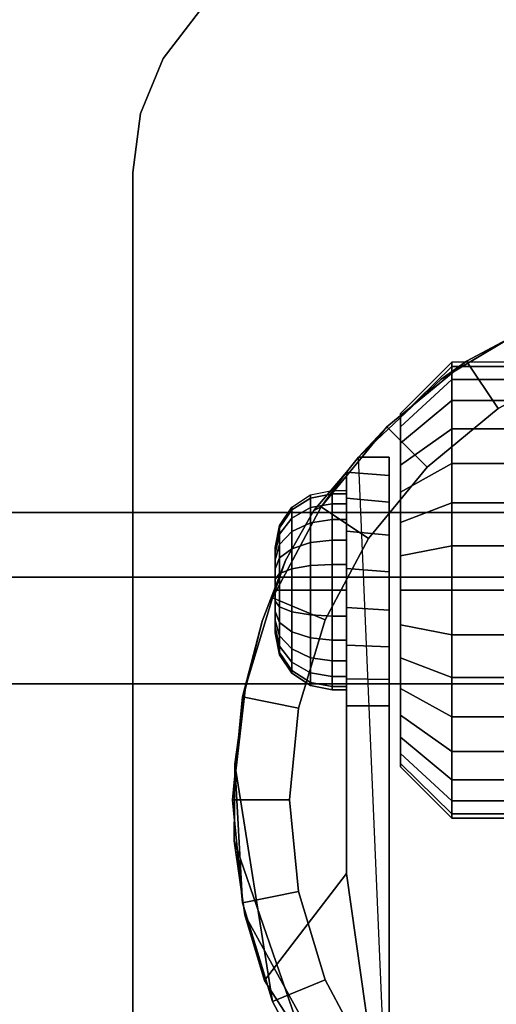
# Model space of a CAD drawing. Units: inches. Extents: x -0.2 to 36, y -21.1 to 0.
# Drawn here: x 2.9 to 3.9, y -3.3 to -1.2 of the extents above; entities that cross this region are included whole.
import ezdxf

# ---------------------------------------------------------------- set-up
doc = ezdxf.new("R2010")
doc.units = ezdxf.units.IN
doc.header["$MEASUREMENT"] = 0
for name, color, linetype in [('A-FURN-3-STOR-LWR-CSTR-HRDWR', 254, 'Continuous'), ('A-FURN-3-STOR-LWR-HRDWR-RAIL', 253, 'Continuous'), ('A-FURN-3-STOR-LWR-WD-BTTM-SRFC-HORZ', 255, 'Continuous'), ('A-FURN-3-STOR-LWR-WD-DRWR-INTR', 251, 'Continuous')]:
    doc.layers.add(name, color=color, linetype=linetype)

msp = doc.modelspace()

# ---------------------------------------------------------------- linework, layer by layer
at = {"layer": 'A-FURN-3-STOR-LWR-CSTR-HRDWR'}
for points, invisible_edges in [([(5.7156, -1.1399, 2.9562), (5.795, -1.2435, 2.9562), (3.179, -1.2435, 2.9562), (3.2584, -1.1399, 2.9562)], 10), ([(5.795, -1.2435, 2.9562), (5.845, -1.3641, 2.9562), (3.129, -1.3641, 2.9562), (3.179, -1.2435, 2.9562)], 10), ([(5.845, -1.3641, 2.9562), (5.862, -1.4935, 2.9562), (3.112, -1.4935, 2.9562), (3.129, -1.3641, 2.9562)], 10), ([(3.112, -4.2435, 2.9562), (3.112, -1.4935, 2.9562), (5.862, -1.4935, 2.9562), (5.862, -4.2435, 2.9562)], 10), ([(3.7891, -1.9466, 2.4875), (4.0029, -1.8185, 2.4875), (4.0478, -3.9381, 2.4875), (3.8491, -3.8329, 2.4875)], 10), ([(3.6077, -2.1176, 2.4875), (3.7891, -1.9466, 2.4875), (3.8491, -3.8329, 2.4875), (3.6745, -3.6912, 2.4875)], 2), ([(3.6995, -2.029, 1.3256), (3.6995, -2.0216, 1.25), (3.6995, -2.0216, 1.25), (3.6995, -2.029, 1.1744)], 8), ([(3.6995, -2.0511, 1.3983), (3.6995, -2.029, 1.3256), (3.6995, -2.029, 1.1744), (3.6995, -2.0511, 1.1017)], 10), ([(3.6995, -2.0869, 1.4653), (3.6995, -2.0511, 1.3983), (3.6995, -2.0511, 1.1017), (3.6995, -2.0869, 1.0347)], 10), ([(3.6995, -2.1351, 1.524), (3.6995, -2.0869, 1.4653), (3.6995, -2.0869, 1.0347), (3.6995, -2.1351, 0.976)], 10), ([(3.6745, -2.1176, 1.1372), (3.6745, -2.1176, 2.4875), (3.6745, -3.6912, 2.4875), (3.6745, -2.6622, 1.0667)], 8), ([(3.6745, -2.6045, 1.0062), (3.6745, -2.1579, 1.064), (3.6745, -2.1176, 1.1372), (3.6745, -2.6622, 1.0667)], 5), ([(3.6995, -2.1938, 1.5722), (3.6995, -2.1351, 1.524), (3.6995, -2.1351, 0.976), (3.6995, -2.1938, 0.9278)], 10), ([(3.4471, -2.3442, 1.8156), (3.5094, -2.234, 1.7033), (3.5808, -2.1504, 1.5745), (3.5808, -3.0299, 1.5745)], 8), ([(3.5808, -2.6622, 1.0667), (3.5808, -3.0299, 1.5745), (3.5808, -2.1504, 1.5745), (3.5808, -2.1504, 1.0746)], 8), ([(3.5808, -2.6031, 1.005), (3.5808, -2.6622, 1.0667), (3.5808, -2.1504, 1.0746), (3.5808, -2.2076, 1.0111)], 10), ([(3.6745, -2.5329, 0.9631), (3.6745, -2.2162, 1.0041), (3.6745, -2.1579, 1.064), (3.6745, -2.6045, 1.0062)], 5), ([(3.6995, -2.2608, 1.608), (3.6995, -2.1938, 1.5722), (3.6995, -2.1938, 0.9278), (3.6995, -2.2608, 0.892)], 10), ([(3.5808, -2.2076, 1.0111), (3.5808, -2.2798, 0.9655), (3.5808, -2.5295, 0.9617), (3.5808, -2.6031, 1.005)], 10), ([(3.6745, -2.4525, 0.9405), (3.6745, -2.2882, 0.9618), (3.6745, -2.2162, 1.0041), (3.6745, -2.5329, 0.9631)], 5), ([(3.6995, -2.3335, 1.6301), (3.6995, -2.2608, 1.608), (3.6995, -2.2608, 0.892), (3.6995, -2.3335, 0.8699)], 10), ([(3.5808, -2.2798, 0.9655), (3.5808, -2.3616, 0.9411), (3.5808, -2.447, 0.9398), (3.5808, -2.5295, 0.9617)], 8), ([(3.6745, -2.3689, 0.9401), (3.6745, -2.3689, 0.9401), (3.6745, -2.2882, 0.9618), (3.6745, -2.4525, 0.9405)], 4), ([(3.4245, -2.3153, 1.25), (3.4245, -2.3185, 1.2257), (3.4245, -2.3185, 1.2743), (3.4245, -2.3153, 1.25)], 2), ([(3.4245, -2.3185, 1.2257), (3.4245, -2.3279, 1.2031), (3.4245, -2.3279, 1.2969), (3.4245, -2.3185, 1.2743)], 10), ([(3.4245, -2.3279, 1.2031), (3.4245, -2.3428, 1.1837), (3.4245, -2.3428, 1.3163), (3.4245, -2.3279, 1.2969)], 10), ([(3.3588, -2.6278, 1.9749), (3.3963, -2.4772, 1.9073), (3.4471, -2.3442, 1.8156), (3.5808, -3.0299, 1.5745)], 12), ([(3.4245, -2.3428, 1.1837), (3.4245, -2.3622, 1.1688), (3.4245, -2.3622, 1.3312), (3.4245, -2.3428, 1.3163)], 10), ([(3.6995, -2.4091, 1.6375), (3.6995, -2.3335, 1.6301), (3.6995, -2.3335, 0.8699), (3.6995, -2.4091, 0.8625)], 10), ([(3.4245, -2.3622, 1.1688), (3.4245, -2.3848, 1.1594), (3.4245, -2.3848, 1.3406), (3.4245, -2.3622, 1.3312)], 10), ([(3.4245, -2.3848, 1.1594), (3.4245, -2.4091, 1.1562), (3.4245, -2.4091, 1.3437), (3.4245, -2.3848, 1.3406)], 10), ([(3.4245, -2.4091, 1.1562), (3.4245, -2.4333, 1.1594), (3.4245, -2.4333, 1.3406), (3.4245, -2.4091, 1.3437)], 10), ([(3.6995, -2.4847, 1.6301), (3.6995, -2.4091, 1.6375), (3.6995, -2.4091, 0.8625), (3.6995, -2.4847, 0.8699)], 10), ([(3.4245, -2.4333, 1.1594), (3.4245, -2.4559, 1.1688), (3.4245, -2.4559, 1.3312), (3.4245, -2.4333, 1.3406)], 10), ([(3.4245, -2.4559, 1.1688), (3.4245, -2.4753, 1.1837), (3.4245, -2.4753, 1.3163), (3.4245, -2.4559, 1.3312)], 10), ([(3.4245, -2.4753, 1.1837), (3.4245, -2.4902, 1.2031), (3.4245, -2.4902, 1.2969), (3.4245, -2.4753, 1.3163)], 10), ([(3.4245, -2.4902, 1.2031), (3.4245, -2.4996, 1.2257), (3.4245, -2.4996, 1.2743), (3.4245, -2.4902, 1.2969)], 10), ([(3.4245, -2.4996, 1.2257), (3.4245, -2.5028, 1.25), (3.4245, -2.5028, 1.25), (3.4245, -2.4996, 1.2743)], 8), ([(3.6995, -2.5573, 1.608), (3.6995, -2.4847, 1.6301), (3.6995, -2.4847, 0.8699), (3.6995, -2.5573, 0.892)], 10), ([(3.6995, -2.6243, 1.5722), (3.6995, -2.5573, 1.608), (3.6995, -2.5573, 0.892), (3.6995, -2.6243, 0.9278)], 10), ([(3.5808, -3.0299, 1.5745), (3.3346, -2.9588, 2.0185), (3.336, -2.7904, 2.0159), (3.3588, -2.6278, 1.9749)], 9), ([(3.6995, -2.6831, 1.524), (3.6995, -2.6243, 1.5722), (3.6995, -2.6243, 0.9278), (3.6995, -2.6831, 0.976)], 10), ([(3.6995, -2.7313, 1.4653), (3.6995, -2.6831, 1.524), (3.6995, -2.6831, 0.976), (3.6995, -2.7313, 1.0347)], 10), ([(3.6995, -2.7671, 1.3983), (3.6995, -2.7313, 1.4653), (3.6995, -2.7313, 1.0347), (3.6995, -2.7671, 1.1017)], 10), ([(3.6995, -2.7891, 1.3256), (3.6995, -2.7671, 1.3983), (3.6995, -2.7671, 1.1017), (3.6995, -2.7891, 1.1744)], 10), ([(3.6995, -2.7966, 1.25), (3.6995, -2.7891, 1.3256), (3.6995, -2.7891, 1.1744), (3.6995, -2.7966, 1.25)], 2), ([(3.5808, -3.0299, 1.5745), (3.4008, -3.265, 1.899), (3.358, -3.1208, 1.9763), (3.3346, -2.9588, 2.0185)], 8)]:
    msp.add_3dface(points, dxfattribs=dict(at, invisible_edges=invisible_edges))
for points in [[(3.112, -4.2435, 2.9562), (3.112, -4.2435, 3.113), (3.112, -1.4935, 3.113), (3.112, -1.4935, 2.9562)], [(3.6077, -2.1176, 2.4875), (3.6077, -2.1176, 1.1372), (3.5808, -2.1504, 1.0746), (3.5808, -2.1504, 1.5745)], [(3.6745, -2.1176, 1.1372), (3.6077, -2.1176, 1.1372), (3.6077, -2.1176, 2.4875), (3.6745, -2.1176, 2.4875)], [(3.5808, -2.6622, 1.0667), (3.6745, -2.6622, 1.0667), (3.6745, -3.6912, 2.4875), (3.5808, -3.0299, 1.5745)], [(3.6745, -3.6912, 2.4875), (3.6745, -3.6912, 2.4875), (3.4008, -3.265, 1.899), (3.5808, -3.0299, 1.5745)]]:
    msp.add_3dface(points, dxfattribs=at)
at = {"layer": 'A-FURN-3-STOR-LWR-HRDWR-RAIL'}
for points in [[(0.9295, -0.9645, 35.9262), (0.9295, -2.3805, 35.9262), (35.0705, -2.3805, 35.9262), (35.0705, -0.9645, 35.9262)], [(0.9295, -2.3805, 35.7917), (0.9295, -0.9645, 35.7917), (35.0705, -0.9645, 35.7917), (35.0705, -2.3805, 35.7917)]]:
    msp.add_3dface(points, dxfattribs=at)
for points, invisible_edges in [([(35.0705, -2.3805, 35.7917), (35.1377, -2.3805, 35.9082), (35.1053, -2.3805, 35.9216), (0.9295, -2.3805, 35.7917)], 5), ([(0.9295, -2.3805, 35.7917), (35.1053, -2.3805, 35.9216), (35.0705, -2.3805, 35.9262), (0.9295, -2.3805, 35.9262)], 9)]:
    msp.add_3dface(points, dxfattribs=dict(at, invisible_edges=invisible_edges))
at = {"layer": 'A-FURN-3-STOR-LWR-WD-BTTM-SRFC-HORZ'}
for points in [[(0.789, -0.828, 5.527), (0.789, -18.9297, 5.527), (35.211, -18.9297, 5.527), (35.211, -0.828, 5.527)], [(0.809, -17.198, 2.777), (0.809, -0.848, 2.777), (35.191, -0.848, 2.777), (35.191, -17.198, 2.777)]]:
    msp.add_3dface(points, dxfattribs=at)
at = {"layer": 'A-FURN-3-STOR-LWR-WD-DRWR-INTR'}
for points in [[(1.42, -2.239, 34.9145), (1.42, -2.6141, 34.9145), (34.58, -2.6141, 34.9145), (34.58, -2.239, 34.9145)], [(1.42, -2.239, 34.8547), (1.42, -2.239, 34.9145), (34.58, -2.239, 34.9145), (34.58, -2.239, 34.8547)], [(1.42, -19.132, 31.8904), (34.58, -19.132, 31.8904), (34.58, -2.6141, 31.8904), (1.42, -2.6141, 31.8904)], [(1.42, -2.6141, 34.9145), (1.42, -2.6141, 31.8904), (34.58, -2.6141, 31.8904), (34.58, -2.6141, 34.9145)]]:
    msp.add_3dface(points, dxfattribs=at)

# ---------------------------------------------------------------- meshes
at = {"layer": 'A-FURN-3-STOR-LWR-CSTR-HRDWR'}
mesh = msp.add_polymesh((2, 7), dxfattribs=at)
for k, corner in enumerate([(3.612, -0.9935, 2.9562), (3.4826, -1.0105, 2.9562), (3.362, -1.0605, 2.9562), (3.2584, -1.1399, 2.9562), (3.179, -1.2435, 2.9562), (3.129, -1.3641, 2.9562), (3.112, -1.4935, 2.9562), (3.612, -0.9935, 3.113), (3.4826, -1.0105, 3.113), (3.362, -1.0605, 3.113), (3.2584, -1.1399, 3.113), (3.179, -1.2435, 3.113), (3.129, -1.3641, 3.113), (3.112, -1.4935, 3.113)]):
    mesh.set_mesh_vertex(divmod(k, 7), corner)
mesh = msp.add_polymesh((2, 32), dxfattribs=dict(at, n_close=True))
for k, corner in enumerate([(4.487, -1.7123, 2.7375), (4.2614, -1.7345, 2.7375), (4.0445, -1.8003, 2.7375), (3.8446, -1.9071, 2.7375), (3.6694, -2.0509, 2.7375), (3.5256, -2.2261, 2.7375), (3.4188, -2.426, 2.7375), (3.353, -2.6429, 2.7375), (3.3308, -2.8685, 2.7375), (3.353, -3.0941, 2.7375), (3.4188, -3.311, 2.7375), (3.5256, -3.5109, 2.7375), (3.6694, -3.6861, 2.7375), (3.8446, -3.8299, 2.7375), (4.0445, -3.9367, 2.7375), (4.2614, -4.0025, 2.7375), (4.487, -4.0248, 2.7375), (4.7126, -4.0025, 2.7375), (4.9295, -3.9367, 2.7375), (5.1294, -3.8299, 2.7375), (5.3046, -3.6861, 2.7375), (5.4484, -3.5109, 2.7375), (5.5552, -3.311, 2.7375), (5.621, -3.0941, 2.7375), (5.6433, -2.8685, 2.7375), (5.621, -2.6429, 2.7375), (5.5552, -2.426, 2.7375), (5.4484, -2.2261, 2.7375), (5.3046, -2.0509, 2.7375), (5.1294, -1.9071, 2.7375), (4.9295, -1.8003, 2.7375), (4.7126, -1.7345, 2.7375), (4.487, -1.8373, 2.7375), (4.2858, -1.8571, 2.7375), (4.0924, -1.9157, 2.7375), (3.9141, -2.011, 2.7375), (3.7578, -2.1393, 2.7375), (3.6295, -2.2956, 2.7375), (3.5342, -2.4739, 2.7375), (3.4756, -2.6673, 2.7375), (3.4558, -2.8685, 2.7375), (3.4756, -3.0697, 2.7375), (3.5342, -3.2631, 2.7375), (3.6295, -3.4414, 2.7375), (3.7578, -3.5977, 2.7375), (3.9141, -3.726, 2.7375), (4.0924, -3.8213, 2.7375), (4.2858, -3.8799, 2.7375), (4.487, -3.8998, 2.7375), (4.6882, -3.8799, 2.7375), (4.8816, -3.8213, 2.7375), (5.0599, -3.726, 2.7375), (5.2162, -3.5977, 2.7375), (5.3445, -3.4414, 2.7375), (5.4398, -3.2631, 2.7375), (5.4984, -3.0697, 2.7375), (5.5183, -2.8685, 2.7375), (5.4984, -2.6673, 2.7375), (5.4398, -2.4739, 2.7375), (5.3445, -2.2956, 2.7375), (5.2162, -2.1393, 2.7375), (5.0599, -2.011, 2.7375), (4.8816, -1.9157, 2.7375), (4.6882, -1.8571, 2.7375)]):
    mesh.set_mesh_vertex(divmod(k, 32), corner)
mesh = msp.add_polymesh((2, 9), dxfattribs=at)
for k, corner in enumerate([(5.3663, -2.1176, 2.4875), (5.1849, -1.9466, 2.4875), (4.9711, -1.8185, 2.4875), (4.7348, -1.7391, 2.4875), (4.487, -1.7123, 2.4875), (4.2392, -1.7391, 2.4875), (4.0029, -1.8185, 2.4875), (3.7891, -1.9466, 2.4875), (3.6077, -2.1176, 2.4875), (5.3046, -2.0509, 2.7375), (5.1294, -1.9071, 2.7375), (4.9295, -1.8003, 2.7375), (4.7126, -1.7345, 2.7375), (4.487, -1.7123, 2.7375), (4.2614, -1.7345, 2.7375), (4.0445, -1.8003, 2.7375), (3.8446, -1.9071, 2.7375), (3.6694, -2.0509, 2.7375)]):
    mesh.set_mesh_vertex(divmod(k, 9), corner)
mesh = msp.add_polymesh((2, 32), dxfattribs=dict(at, n_close=True))
for k, corner in enumerate([(4.487, -1.8373, 2.7375), (4.2858, -1.8571, 2.7375), (4.0924, -1.9157, 2.7375), (3.9141, -2.011, 2.7375), (3.7578, -2.1393, 2.7375), (3.6295, -2.2956, 2.7375), (3.5342, -2.4739, 2.7375), (3.4756, -2.6673, 2.7375), (3.4558, -2.8685, 2.7375), (3.4756, -3.0697, 2.7375), (3.5342, -3.2631, 2.7375), (3.6295, -3.4414, 2.7375), (3.7578, -3.5977, 2.7375), (3.9141, -3.726, 2.7375), (4.0924, -3.8213, 2.7375), (4.2858, -3.8799, 2.7375), (4.487, -3.8998, 2.7375), (4.6882, -3.8799, 2.7375), (4.8816, -3.8213, 2.7375), (5.0599, -3.726, 2.7375), (5.2162, -3.5977, 2.7375), (5.3445, -3.4414, 2.7375), (5.4398, -3.2631, 2.7375), (5.4984, -3.0697, 2.7375), (5.5183, -2.8685, 2.7375), (5.4984, -2.6673, 2.7375), (5.4398, -2.4739, 2.7375), (5.3445, -2.2956, 2.7375), (5.2162, -2.1393, 2.7375), (5.0599, -2.011, 2.7375), (4.8816, -1.9157, 2.7375), (4.6882, -1.8571, 2.7375), (4.487, -1.8373, 2.9562), (4.2858, -1.8571, 2.9562), (4.0924, -1.9157, 2.9562), (3.9141, -2.011, 2.9562), (3.7578, -2.1393, 2.9562), (3.6295, -2.2956, 2.9562), (3.5342, -2.4739, 2.9562), (3.4756, -2.6673, 2.9562), (3.4558, -2.8685, 2.9562), (3.4756, -3.0697, 2.9562), (3.5342, -3.2631, 2.9562), (3.6295, -3.4414, 2.9562), (3.7578, -3.5977, 2.9562), (3.9141, -3.726, 2.9562), (4.0924, -3.8213, 2.9562), (4.2858, -3.8799, 2.9562), (4.487, -3.8998, 2.9562), (4.6882, -3.8799, 2.9562), (4.8816, -3.8213, 2.9562), (5.0599, -3.726, 2.9562), (5.2162, -3.5977, 2.9562), (5.3445, -3.4414, 2.9562), (5.4398, -3.2631, 2.9562), (5.4984, -3.0697, 2.9562), (5.5183, -2.8685, 2.9562), (5.4984, -2.6673, 2.9562), (5.4398, -2.4739, 2.9562), (5.3445, -2.2956, 2.9562), (5.2162, -2.1393, 2.9562), (5.0599, -2.011, 2.9562), (4.8816, -1.9157, 2.9562), (4.6882, -1.8571, 2.9562)]):
    mesh.set_mesh_vertex(divmod(k, 32), corner)
mesh = msp.add_polymesh((2, 32), dxfattribs=dict(at, n_close=True))
for k, corner in enumerate([(3.812, -1.9187, 1.1525), (3.812, -1.9471, 1.0587), (3.812, -1.9933, 0.9722), (3.812, -2.0555, 0.8964), (3.812, -2.1313, 0.8343), (3.812, -2.2177, 0.7881), (3.812, -2.3115, 0.7596), (3.812, -2.4091, 0.75), (3.812, -2.5066, 0.7596), (3.812, -2.6004, 0.7881), (3.812, -2.6868, 0.8343), (3.812, -2.7626, 0.8964), (3.812, -2.8248, 0.9722), (3.812, -2.871, 1.0587), (3.812, -2.8995, 1.1525), (3.812, -2.9091, 1.25), (3.812, -2.8995, 1.3475), (3.812, -2.871, 1.4413), (3.812, -2.8248, 1.5278), (3.812, -2.7626, 1.6036), (3.812, -2.6868, 1.6657), (3.812, -2.6004, 1.7119), (3.812, -2.5066, 1.7404), (3.812, -2.4091, 1.75), (3.812, -2.3115, 1.7404), (3.812, -2.2177, 1.7119), (3.812, -2.1313, 1.6657), (3.812, -2.0555, 1.6036), (3.812, -1.9933, 1.5278), (3.812, -1.9471, 1.4413), (3.812, -1.9187, 1.3475), (3.812, -1.9091, 1.25), (3.6995, -2.029, 1.1744), (3.6995, -2.0511, 1.1017), (3.6995, -2.0869, 1.0347), (3.6995, -2.1351, 0.976), (3.6995, -2.1938, 0.9278), (3.6995, -2.2608, 0.892), (3.6995, -2.3335, 0.8699), (3.6995, -2.4091, 0.8625), (3.6995, -2.4847, 0.8699), (3.6995, -2.5573, 0.892), (3.6995, -2.6243, 0.9278), (3.6995, -2.6831, 0.976), (3.6995, -2.7313, 1.0347), (3.6995, -2.7671, 1.1017), (3.6995, -2.7891, 1.1744), (3.6995, -2.7966, 1.25), (3.6995, -2.7891, 1.3256), (3.6995, -2.7671, 1.3983), (3.6995, -2.7313, 1.4653), (3.6995, -2.6831, 1.524), (3.6995, -2.6243, 1.5722), (3.6995, -2.5573, 1.608), (3.6995, -2.4847, 1.6301), (3.6995, -2.4091, 1.6375), (3.6995, -2.3335, 1.6301), (3.6995, -2.2608, 1.608), (3.6995, -2.1938, 1.5722), (3.6995, -2.1351, 1.524), (3.6995, -2.0869, 1.4653), (3.6995, -2.0511, 1.3983), (3.6995, -2.029, 1.3256), (3.6995, -2.0216, 1.25)]):
    mesh.set_mesh_vertex(divmod(k, 32), corner)
mesh = msp.add_polymesh((2, 32), dxfattribs=dict(at, n_close=True))
for k, corner in enumerate([(4.0495, -1.9187, 1.1525), (4.0495, -1.9471, 1.0587), (4.0495, -1.9933, 0.9722), (4.0495, -2.0555, 0.8964), (4.0495, -2.1313, 0.8343), (4.0495, -2.2177, 0.7881), (4.0495, -2.3115, 0.7596), (4.0495, -2.4091, 0.75), (4.0495, -2.5066, 0.7596), (4.0495, -2.6004, 0.7881), (4.0495, -2.6868, 0.8343), (4.0495, -2.7626, 0.8964), (4.0495, -2.8248, 0.9722), (4.0495, -2.871, 1.0587), (4.0495, -2.8995, 1.1525), (4.0495, -2.9091, 1.25), (4.0495, -2.8995, 1.3475), (4.0495, -2.871, 1.4413), (4.0495, -2.8248, 1.5278), (4.0495, -2.7626, 1.6036), (4.0495, -2.6868, 1.6657), (4.0495, -2.6004, 1.7119), (4.0495, -2.5066, 1.7404), (4.0495, -2.4091, 1.75), (4.0495, -2.3115, 1.7404), (4.0495, -2.2177, 1.7119), (4.0495, -2.1313, 1.6657), (4.0495, -2.0555, 1.6036), (4.0495, -1.9933, 1.5278), (4.0495, -1.9471, 1.4413), (4.0495, -1.9187, 1.3475), (4.0495, -1.9091, 1.25), (3.812, -1.9187, 1.1525), (3.812, -1.9471, 1.0587), (3.812, -1.9933, 0.9722), (3.812, -2.0555, 0.8964), (3.812, -2.1313, 0.8343), (3.812, -2.2177, 0.7881), (3.812, -2.3115, 0.7596), (3.812, -2.4091, 0.75), (3.812, -2.5066, 0.7596), (3.812, -2.6004, 0.7881), (3.812, -2.6868, 0.8343), (3.812, -2.7626, 0.8964), (3.812, -2.8248, 0.9722), (3.812, -2.871, 1.0587), (3.812, -2.8995, 1.1525), (3.812, -2.9091, 1.25), (3.812, -2.8995, 1.3475), (3.812, -2.871, 1.4413), (3.812, -2.8248, 1.5278), (3.812, -2.7626, 1.6036), (3.812, -2.6868, 1.6657), (3.812, -2.6004, 1.7119), (3.812, -2.5066, 1.7404), (3.812, -2.4091, 1.75), (3.812, -2.3115, 1.7404), (3.812, -2.2177, 1.7119), (3.812, -2.1313, 1.6657), (3.812, -2.0555, 1.6036), (3.812, -1.9933, 1.5278), (3.812, -1.9471, 1.4413), (3.812, -1.9187, 1.3475), (3.812, -1.9091, 1.25)]):
    mesh.set_mesh_vertex(divmod(k, 32), corner)
mesh = msp.add_polymesh((2, 11), dxfattribs=at)
for k, corner in enumerate([(3.6077, -2.1176, 2.4875), (3.5808, -2.1504, 1.5745), (3.5094, -2.234, 1.7033), (3.4471, -2.3442, 1.8156), (3.3963, -2.4772, 1.9073), (3.3588, -2.6278, 1.9749), (3.336, -2.7904, 2.0159), (3.336, -2.7904, 2.0159), (3.3346, -2.9588, 2.0185), (3.358, -3.1208, 1.9763), (3.4008, -3.265, 1.899), (3.6694, -2.0509, 2.7375), (3.5256, -2.2261, 2.7375), (3.5256, -2.2261, 2.7375), (3.4188, -2.426, 2.7375), (3.353, -2.6429, 2.7375), (3.3308, -2.8685, 2.7375), (3.353, -3.0941, 2.7375), (3.4188, -3.311, 2.7375), (3.5256, -3.5109, 2.7375), (3.6694, -3.6861, 2.7375), (3.6745, -3.6912, 2.4875)]):
    mesh.set_mesh_vertex(divmod(k, 11), corner)
mesh = msp.add_polymesh((2, 9), dxfattribs=at)
for k, corner in enumerate([(3.5808, -2.6622, 1.0667), (3.5808, -2.6031, 1.005), (3.5808, -2.5295, 0.9617), (3.5808, -2.447, 0.9398), (3.5808, -2.3616, 0.9411), (3.5808, -2.2798, 0.9655), (3.5808, -2.2076, 1.0111), (3.5808, -2.1504, 1.0746), (3.6077, -2.1176, 1.1372), (3.6745, -2.6622, 1.0667), (3.6745, -2.6045, 1.0062), (3.6745, -2.5329, 0.9631), (3.6745, -2.4525, 0.9405), (3.6745, -2.3689, 0.9401), (3.6745, -2.2882, 0.9618), (3.6745, -2.2162, 1.0041), (3.6745, -2.1579, 1.064), (3.6745, -2.1176, 1.1372)]):
    mesh.set_mesh_vertex(divmod(k, 9), corner)
mesh = msp.add_polymesh((24, 6), dxfattribs=dict(at, m_close=True))
for k, corner in enumerate([(3.4245, -2.3153, 1.25), (3.434, -2.2675, 1.25), (3.4611, -2.2269, 1.25), (3.5017, -2.1998, 1.25), (3.5495, -2.1903, 1.25), (3.5808, -2.1903, 1.25), (3.4245, -2.3185, 1.2257), (3.434, -2.2723, 1.2134), (3.4611, -2.2331, 1.2029), (3.5017, -2.207, 1.1958), (3.5495, -2.1978, 1.1934), (3.5808, -2.1978, 1.1934), (3.4245, -2.3279, 1.2031), (3.434, -2.2864, 1.1792), (3.4611, -2.2513, 1.1589), (3.5017, -2.2279, 1.1454), (3.5495, -2.2196, 1.1406), (3.5808, -2.2196, 1.1406), (3.4245, -2.3428, 1.1837), (3.434, -2.3089, 1.1499), (3.4611, -2.2803, 1.1212), (3.5017, -2.2611, 1.102), (3.5495, -2.2544, 1.0953), (3.5808, -2.2544, 1.0953), (3.4245, -2.3622, 1.1688), (3.434, -2.3383, 1.1274), (3.4611, -2.318, 1.0923), (3.5017, -2.3044, 1.0688), (3.5495, -2.2997, 1.0606), (3.5808, -2.2997, 1.0606), (3.4245, -2.3848, 1.1594), (3.434, -2.3724, 1.1132), (3.4611, -2.3619, 1.0741), (3.5017, -2.3549, 1.0479), (3.5495, -2.3524, 1.0387), (3.5808, -2.3524, 1.0387), (3.4245, -2.4091, 1.1562), (3.434, -2.4091, 1.1084), (3.4611, -2.4091, 1.0679), (3.5017, -2.4091, 1.0408), (3.5495, -2.4091, 1.0312), (3.5808, -2.4091, 1.0312), (3.4245, -2.4333, 1.1594), (3.434, -2.4457, 1.1132), (3.4611, -2.4562, 1.0741), (3.5017, -2.4632, 1.0479), (3.5495, -2.4657, 1.0387), (3.5808, -2.4657, 1.0387), (3.4245, -2.4559, 1.1688), (3.434, -2.4799, 1.1274), (3.4611, -2.5001, 1.0923), (3.5017, -2.5137, 1.0688), (3.5495, -2.5184, 1.0606), (3.5808, -2.5184, 1.0606), (3.4245, -2.4753, 1.1837), (3.434, -2.5092, 1.1499), (3.4611, -2.5378, 1.1212), (3.5017, -2.557, 1.102), (3.5495, -2.5637, 1.0953), (3.5808, -2.5637, 1.0953), (3.4245, -2.4902, 1.2031), (3.434, -2.5317, 1.1792), (3.4611, -2.5668, 1.1589), (3.5017, -2.5903, 1.1454), (3.5495, -2.5985, 1.1406), (3.5808, -2.5985, 1.1406), (3.4245, -2.4996, 1.2257), (3.434, -2.5458, 1.2134), (3.4611, -2.585, 1.2029), (3.5017, -2.6112, 1.1958), (3.5495, -2.6204, 1.1934), (3.5808, -2.6204, 1.1934), (3.4245, -2.5028, 1.25), (3.434, -2.5506, 1.25), (3.4611, -2.5912, 1.25), (3.5017, -2.6183, 1.25), (3.5495, -2.6278, 1.25), (3.5808, -2.6278, 1.25), (3.4245, -2.4996, 1.2743), (3.434, -2.5458, 1.2866), (3.4611, -2.585, 1.2971), (3.5017, -2.6112, 1.3042), (3.5495, -2.6204, 1.3066), (3.5808, -2.6204, 1.3066), (3.4245, -2.4902, 1.2969), (3.434, -2.5317, 1.3208), (3.4611, -2.5668, 1.3411), (3.5017, -2.5903, 1.3546), (3.5495, -2.5985, 1.3594), (3.5808, -2.5985, 1.3594), (3.4245, -2.4753, 1.3163), (3.434, -2.5092, 1.3501), (3.4611, -2.5378, 1.3788), (3.5017, -2.557, 1.398), (3.5495, -2.5637, 1.4047), (3.5808, -2.5637, 1.4047), (3.4245, -2.4559, 1.3312), (3.434, -2.4799, 1.3726), (3.4611, -2.5001, 1.4077), (3.5017, -2.5137, 1.4312), (3.5495, -2.5184, 1.4394), (3.5808, -2.5184, 1.4394), (3.4245, -2.4333, 1.3406), (3.434, -2.4457, 1.3868), (3.4611, -2.4562, 1.4259), (3.5017, -2.4632, 1.4521), (3.5495, -2.4657, 1.4613), (3.5808, -2.4657, 1.4613), (3.4245, -2.4091, 1.3437), (3.434, -2.4091, 1.3916), (3.4611, -2.4091, 1.4321), (3.5017, -2.4091, 1.4592), (3.5495, -2.4091, 1.4687), (3.5808, -2.4091, 1.4687), (3.4245, -2.3848, 1.3406), (3.434, -2.3724, 1.3868), (3.4611, -2.3619, 1.4259), (3.5017, -2.3549, 1.4521), (3.5495, -2.3524, 1.4613), (3.5808, -2.3524, 1.4613), (3.4245, -2.3622, 1.3312), (3.434, -2.3383, 1.3726), (3.4611, -2.318, 1.4077), (3.5017, -2.3044, 1.4312), (3.5495, -2.2997, 1.4394), (3.5808, -2.2997, 1.4394), (3.4245, -2.3428, 1.3163), (3.434, -2.3089, 1.3501), (3.4611, -2.2803, 1.3788), (3.5017, -2.2611, 1.398), (3.5495, -2.2544, 1.4047), (3.5808, -2.2544, 1.4047), (3.4245, -2.3279, 1.2969), (3.434, -2.2864, 1.3208), (3.4611, -2.2513, 1.3411), (3.5017, -2.2279, 1.3546), (3.5495, -2.2196, 1.3594), (3.5808, -2.2196, 1.3594), (3.4245, -2.3185, 1.2743), (3.434, -2.2723, 1.2866), (3.4611, -2.2331, 1.2971), (3.5017, -2.207, 1.3042), (3.5495, -2.1978, 1.3066), (3.5808, -2.1978, 1.3066)]):
    mesh.set_mesh_vertex(divmod(k, 6), corner)

doc.saveas('drawing.dxf')
